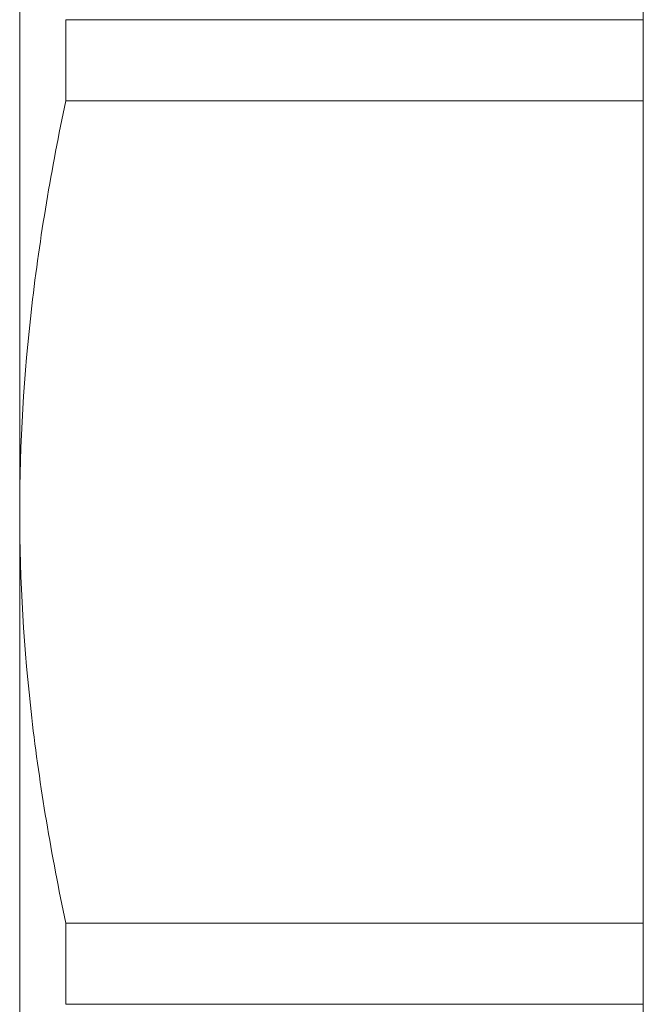
# Model space of a CAD drawing. Units: inches. Extents: x -34 to 407, y -110 to 123.
# Drawn here: x 12 to 12, y -102 to -102 of the extents above; entities that cross this region are included whole.
import ezdxf

# ---------------------------------------------------------------- set-up
doc = ezdxf.new("R2010")
doc.units = ezdxf.units.IN
doc.header["$MEASUREMENT"] = 0
doc.layers.add('006 DAW-SECTION DETAILS', color=3, linetype='Continuous', lineweight=40)
doc.layers.add('007 DAW-MATERIAL BEYOND', color=9, linetype='Continuous', lineweight=0)

# ---------------------------------------------------------------- blocks, each defined once
blk = doc.blocks.new('*U202')
at = {"layer": '007 DAW-MATERIAL BEYOND'}
for p, q in [((-0.76832, 0.8945), (-0.76832, 0.4805)), ((-0.88912, 0.82282), (-0.88912, 0.6875)), ((-0.88018, 0.78295), (-0.88018, 0.76724)), ((-0.88018, 0.78295), (-0.76832, 0.78295)), ((-0.76832, 0.76724), (-0.88018, 0.76724)), ((-0.88912, 0.6875), (-0.88912, 0.55218)), ((-0.88018, 0.60776), (-0.88018, 0.59205)), ((-0.88018, 0.60776), (-0.76832, 0.60776)), ((-0.76832, 0.59205), (-0.88018, 0.59205))]:
    blk.add_line(p, q, dxfattribs=at)
for points in [[(-0.88912, 0.6875), (-0.88912, 0.70081), (-0.88831, 0.71413), (-0.88523, 0.7408), (-0.88295, 0.75415), (-0.88018, 0.76724)], [(-0.88018, 0.60776), (-0.88297, 0.62093), (-0.88524, 0.63427), (-0.88831, 0.66086), (-0.88912, 0.67417), (-0.88912, 0.6875)]]:
    blk.add_open_spline(points, degree=3, knots=[0, 0, 0, 0, 0.5, 0.5, 1, 1, 1, 1], dxfattribs=at)

msp = doc.modelspace()

# ---------------------------------------------------------------- block references
at = {"layer": '006 DAW-SECTION DETAILS'}
msp.add_blockref('*U202', (13.25, -103), dxfattribs=at)

doc.saveas('drawing.dxf')
